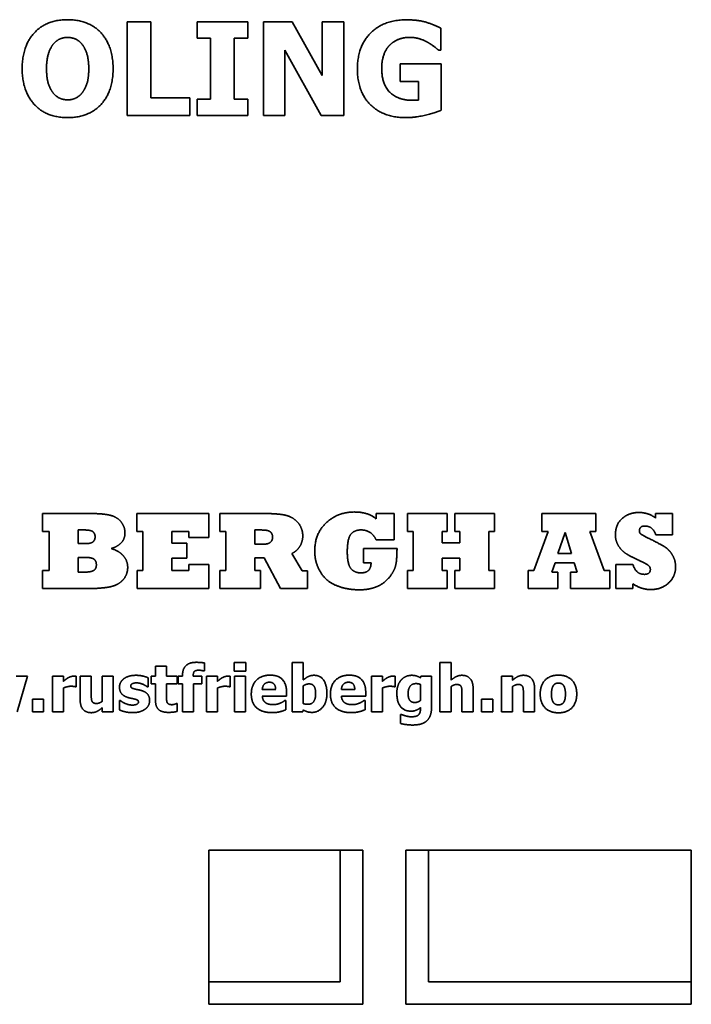
# Model space of a CAD drawing. Units: millimetres. Extents: x 0 to 5040, y 0 to 3564.
# Drawn here: x 2687 to 2722, y 1806 to 1859 of the extents above; entities that cross this region are included whole.
import ezdxf

# ---------------------------------------------------------------- set-up
doc = ezdxf.new("R2010")
doc.units = ezdxf.units.MM
doc.header["$LTSCALE"] = 12
doc.layers.add('Visible Edges(ISO)', color=7, linetype='Continuous', lineweight=35)

msp = doc.modelspace()

# ---------------------------------------------------------------- linework, layer by layer
at = {"layer": 'Visible Edges(ISO)'}
for p, q in [((2692.403, 1858.674), (2692.403, 1853.674)), ((2693.659, 1858.674), (2692.403, 1858.674)), ((2693.659, 1854.627), (2693.659, 1858.674)), ((2696.135, 1858.674), (2696.135, 1857.803)), ((2698.825, 1858.674), (2696.135, 1858.674)), ((2698.825, 1857.803), (2698.825, 1858.674)), ((2699.66, 1858.674), (2699.66, 1853.674)), ((2701.199, 1858.674), (2699.66, 1858.674)), ((2702.796, 1855.81), (2701.199, 1858.674)), ((2702.796, 1858.674), (2702.796, 1855.81)), ((2703.942, 1858.674), (2702.796, 1858.674)), ((2703.942, 1853.674), (2703.942, 1858.674)), ((2709.113, 1857.155), (2709.113, 1858.33)), ((2696.135, 1857.803), (2696.852, 1857.803)), ((2696.852, 1857.803), (2696.852, 1854.546)), ((2698.108, 1857.803), (2698.825, 1857.803)), ((2698.108, 1854.546), (2698.108, 1857.803)), ((2700.806, 1857.159), (2702.735, 1853.674)), ((2700.806, 1853.674), (2700.806, 1857.159)), ((2708.999, 1857.155), (2709.113, 1857.155)), ((2706.949, 1856.422), (2706.949, 1855.486)), ((2709.133, 1856.422), (2706.949, 1856.422)), ((2709.133, 1853.958), (2709.133, 1856.422)), ((2706.949, 1855.486), (2707.917, 1855.486)), ((2707.917, 1855.486), (2707.917, 1854.501)), ((2695.737, 1854.627), (2693.659, 1854.627)), ((2695.737, 1853.674), (2695.737, 1854.627)), ((2696.135, 1854.546), (2696.135, 1853.674)), ((2696.852, 1854.546), (2696.135, 1854.546)), ((2698.825, 1854.546), (2698.108, 1854.546)), ((2698.825, 1853.674), (2698.825, 1854.546)), ((2692.403, 1853.674), (2695.737, 1853.674)), ((2696.135, 1853.674), (2698.825, 1853.674)), ((2699.66, 1853.674), (2700.806, 1853.674)), ((2702.735, 1853.674), (2703.942, 1853.674)), ((2687.902, 1832.502), (2687.902, 1831.544)), ((2690.345, 1832.502), (2687.902, 1832.502)), ((2692.928, 1832.502), (2692.928, 1831.544)), ((2696.749, 1832.502), (2692.928, 1832.502)), ((2696.749, 1831.223), (2696.749, 1832.502)), ((2697.343, 1832.502), (2697.343, 1831.544)), ((2699.513, 1832.502), (2697.343, 1832.502)), ((2705.664, 1832.502), (2705.664, 1832.219)), ((2706.629, 1832.502), (2705.664, 1832.502)), ((2706.629, 1831.101), (2706.629, 1832.502)), ((2707.338, 1832.502), (2707.338, 1831.544)), ((2709.448, 1832.502), (2707.338, 1832.502)), ((2709.448, 1831.544), (2709.448, 1832.502)), ((2709.856, 1832.502), (2709.856, 1831.544)), ((2711.962, 1832.502), (2709.856, 1832.502)), ((2711.962, 1831.544), (2711.962, 1832.502)), ((2714.497, 1832.502), (2714.497, 1831.544)), ((2717.373, 1832.502), (2714.497, 1832.502)), ((2717.373, 1831.544), (2717.373, 1832.502)), ((2720.55, 1832.502), (2720.55, 1832.252)), ((2721.454, 1832.502), (2720.55, 1832.502)), ((2721.454, 1831.361), (2721.454, 1832.502)), ((2687.902, 1831.544), (2688.249, 1831.544)), ((2688.249, 1831.544), (2688.249, 1829.461)), ((2689.795, 1831.625), (2690.082, 1831.625)), ((2689.795, 1830.895), (2689.795, 1831.625)), ((2692.928, 1831.544), (2693.245, 1831.544)), ((2693.245, 1831.544), (2693.245, 1829.461)), ((2694.791, 1831.544), (2695.699, 1831.544)), ((2694.791, 1830.929), (2694.791, 1831.544)), ((2695.699, 1831.544), (2695.699, 1831.223)), ((2697.343, 1831.544), (2697.667, 1831.544)), ((2697.667, 1831.544), (2697.667, 1829.461)), ((2699.213, 1831.625), (2699.355, 1831.625)), ((2699.213, 1830.862), (2699.213, 1831.625)), ((2707.338, 1831.544), (2707.645, 1831.544)), ((2707.645, 1831.544), (2707.645, 1829.461)), ((2709.191, 1831.544), (2709.448, 1831.544)), ((2709.191, 1830.936), (2709.191, 1831.544)), ((2709.856, 1831.544), (2710.116, 1831.544)), ((2710.116, 1831.544), (2710.116, 1830.936)), ((2711.662, 1831.544), (2711.962, 1831.544)), ((2711.662, 1829.461), (2711.662, 1831.544)), ((2714.821, 1831.544), (2714.069, 1829.461)), ((2714.497, 1831.544), (2714.821, 1831.544)), ((2715.348, 1830.379), (2715.726, 1831.486)), ((2715.726, 1831.486), (2716.064, 1830.379)), ((2717.053, 1831.544), (2717.373, 1831.544)), ((2717.816, 1829.461), (2717.053, 1831.544)), ((2690.14, 1830.895), (2689.795, 1830.895)), ((2695.581, 1830.929), (2694.791, 1830.929)), ((2695.581, 1830.116), (2695.581, 1830.929)), ((2695.699, 1831.223), (2696.749, 1831.223)), ((2699.385, 1830.862), (2699.213, 1830.862)), ((2705.664, 1831.101), (2706.629, 1831.101)), ((2710.116, 1830.936), (2709.191, 1830.936)), ((2720.56, 1831.361), (2721.454, 1831.361)), ((2701.728, 1829.457), (2701.174, 1830.372)), ((2704.989, 1830.639), (2704.989, 1829.879)), ((2706.778, 1830.639), (2704.989, 1830.639)), ((2716.064, 1830.379), (2715.348, 1830.379)), ((2689.795, 1830.166), (2690.14, 1830.166)), ((2689.795, 1829.38), (2689.795, 1830.166)), ((2694.791, 1830.116), (2695.581, 1830.116)), ((2694.791, 1829.461), (2694.791, 1830.116)), ((2699.213, 1830.136), (2699.702, 1830.136)), ((2699.213, 1829.461), (2699.213, 1830.136)), ((2699.702, 1830.136), (2700.573, 1828.502)), ((2704.989, 1829.879), (2705.397, 1829.879)), ((2709.191, 1830.116), (2710.116, 1830.116)), ((2709.191, 1829.461), (2709.191, 1830.116)), ((2710.116, 1830.116), (2710.116, 1829.461)), ((2715.021, 1829.38), (2715.196, 1829.883)), ((2715.196, 1829.883), (2716.219, 1829.883)), ((2716.219, 1829.883), (2716.374, 1829.38)), ((2687.902, 1829.461), (2687.902, 1828.502)), ((2688.249, 1829.461), (2687.902, 1829.461)), ((2690.143, 1829.38), (2689.795, 1829.38)), ((2692.935, 1829.461), (2692.935, 1828.502)), ((2693.245, 1829.461), (2692.935, 1829.461)), ((2695.699, 1829.461), (2694.791, 1829.461)), ((2695.699, 1829.782), (2695.699, 1829.461)), ((2696.749, 1829.782), (2695.699, 1829.782)), ((2696.749, 1828.502), (2696.749, 1829.782)), ((2697.343, 1829.461), (2697.343, 1828.502)), ((2697.667, 1829.461), (2697.343, 1829.461)), ((2699.513, 1829.461), (2699.213, 1829.461)), ((2699.513, 1828.502), (2699.513, 1829.461)), ((2702.015, 1829.457), (2701.728, 1829.457)), ((2702.015, 1828.502), (2702.015, 1829.457)), ((2707.345, 1829.461), (2707.345, 1828.502)), ((2707.645, 1829.461), (2707.345, 1829.461)), ((2709.448, 1829.461), (2709.191, 1829.461)), ((2709.448, 1828.502), (2709.448, 1829.461)), ((2709.856, 1829.461), (2709.856, 1828.502)), ((2710.116, 1829.461), (2709.856, 1829.461)), ((2711.962, 1829.461), (2711.662, 1829.461)), ((2711.962, 1828.502), (2711.962, 1829.461)), ((2713.765, 1829.461), (2713.765, 1828.502)), ((2714.069, 1829.461), (2713.765, 1829.461)), ((2715.348, 1829.38), (2715.021, 1829.38)), ((2715.348, 1828.502), (2715.348, 1829.38)), ((2716.023, 1829.38), (2716.023, 1828.502)), ((2716.374, 1829.38), (2716.023, 1829.38)), ((2718.109, 1829.461), (2717.816, 1829.461)), ((2718.109, 1828.502), (2718.109, 1829.461)), ((2718.44, 1829.785), (2718.44, 1828.502)), ((2719.341, 1829.785), (2718.44, 1829.785)), ((2719.341, 1828.502), (2719.341, 1828.765)), ((2687.902, 1828.502), (2690.163, 1828.502)), ((2692.935, 1828.502), (2696.749, 1828.502)), ((2697.343, 1828.502), (2699.513, 1828.502)), ((2700.573, 1828.502), (2702.015, 1828.502)), ((2707.345, 1828.502), (2709.448, 1828.502)), ((2709.856, 1828.502), (2711.962, 1828.502)), ((2713.765, 1828.502), (2715.348, 1828.502)), ((2716.023, 1828.502), (2718.109, 1828.502)), ((2718.44, 1828.502), (2719.341, 1828.502)), ((2693.919, 1824.377), (2693.919, 1823.838)), ((2694.506, 1824.377), (2693.919, 1824.377)), ((2694.506, 1823.838), (2694.506, 1824.377)), ((2696.473, 1824.12), (2696.518, 1824.12)), ((2696.518, 1824.12), (2696.518, 1824.545)), ((2698.102, 1824.566), (2698.102, 1824.108)), ((2698.724, 1824.566), (2698.102, 1824.566)), ((2698.102, 1824.108), (2698.724, 1824.108)), ((2698.724, 1824.108), (2698.724, 1824.566)), ((2701.198, 1824.564), (2701.198, 1821.952)), ((2701.785, 1824.564), (2701.198, 1824.564)), ((2701.785, 1823.64), (2701.785, 1824.564)), ((2709.066, 1824.564), (2709.066, 1821.952)), ((2709.654, 1824.564), (2709.066, 1824.564)), ((2709.654, 1823.63), (2709.654, 1824.564)), ((2687.101, 1823.838), (2686.498, 1823.838)), ((2686.55, 1821.952), (2687.101, 1823.838)), ((2688.424, 1823.838), (2688.424, 1821.952)), ((2689.012, 1823.838), (2688.424, 1823.838)), ((2689.012, 1823.567), (2689.012, 1823.838)), ((2689.69, 1823.281), (2689.69, 1823.838)), ((2689.901, 1823.838), (2689.901, 1822.611)), ((2690.493, 1823.838), (2689.901, 1823.838)), ((2690.493, 1822.902), (2690.493, 1823.838)), ((2691.078, 1823.838), (2691.078, 1822.501)), ((2691.666, 1823.838), (2691.078, 1823.838)), ((2691.666, 1821.952), (2691.666, 1823.838)), ((2693.521, 1823.277), (2693.521, 1823.755)), ((2693.694, 1823.838), (2693.694, 1823.429)), ((2693.919, 1823.838), (2693.694, 1823.838)), ((2695.073, 1823.838), (2694.506, 1823.838)), ((2695.073, 1823.429), (2695.073, 1823.838)), ((2695.122, 1823.838), (2695.122, 1823.429)), ((2695.357, 1823.838), (2695.122, 1823.838)), ((2695.357, 1823.891), (2695.357, 1823.838)), ((2695.924, 1823.838), (2695.924, 1823.853)), ((2696.392, 1823.838), (2695.924, 1823.838)), ((2696.392, 1823.429), (2696.392, 1823.838)), ((2696.627, 1823.838), (2696.627, 1821.952)), ((2697.215, 1823.838), (2696.627, 1823.838)), ((2697.215, 1823.567), (2697.215, 1823.838)), ((2697.893, 1823.281), (2697.893, 1823.838)), ((2698.118, 1823.838), (2698.118, 1821.952)), ((2698.706, 1823.838), (2698.118, 1823.838)), ((2698.706, 1821.952), (2698.706, 1823.838)), ((2705.412, 1823.838), (2705.412, 1821.952)), ((2705.999, 1823.838), (2705.412, 1823.838)), ((2705.999, 1823.567), (2705.999, 1823.838)), ((2706.678, 1823.281), (2706.678, 1823.838)), ((2708.047, 1823.838), (2708.025, 1823.755)), ((2708.617, 1823.838), (2708.047, 1823.838)), ((2708.617, 1822.169), (2708.617, 1823.838)), ((2712.34, 1823.838), (2712.34, 1821.952)), ((2712.928, 1823.838), (2712.34, 1823.838)), ((2712.928, 1823.63), (2712.928, 1823.838)), ((2689.012, 1821.952), (2689.012, 1823.214)), ((2689.642, 1823.281), (2689.69, 1823.281)), ((2693.475, 1823.277), (2693.521, 1823.277)), ((2693.694, 1823.429), (2693.919, 1823.429)), ((2693.919, 1823.429), (2693.919, 1822.548)), ((2694.506, 1823.429), (2695.073, 1823.429)), ((2694.506, 1822.759), (2694.506, 1823.429)), ((2695.122, 1823.429), (2695.357, 1823.429)), ((2695.357, 1823.429), (2695.357, 1821.952)), ((2695.945, 1823.429), (2696.392, 1823.429)), ((2695.945, 1821.952), (2695.945, 1823.429)), ((2697.215, 1821.952), (2697.215, 1823.214)), ((2697.845, 1823.281), (2697.893, 1823.281)), ((2700.316, 1823.137), (2699.603, 1823.137)), ((2701.785, 1822.386), (2701.785, 1823.33)), ((2704.53, 1823.137), (2703.817, 1823.137)), ((2705.999, 1821.952), (2705.999, 1823.214)), ((2706.629, 1823.281), (2706.678, 1823.281)), ((2708.029, 1823.401), (2708.029, 1822.546)), ((2709.654, 1821.952), (2709.654, 1823.287)), ((2710.831, 1821.952), (2710.831, 1823.18)), ((2712.928, 1821.952), (2712.928, 1823.287)), ((2714.105, 1821.952), (2714.105, 1823.18)), ((2687.365, 1822.613), (2687.365, 1821.952)), ((2687.958, 1822.613), (2687.365, 1822.613)), ((2687.958, 1821.952), (2687.958, 1822.613)), ((2691.99, 1822.55), (2691.99, 1822.054)), ((2692.039, 1822.55), (2691.99, 1822.55)), ((2699.605, 1822.783), (2700.896, 1822.783)), ((2700.861, 1822.544), (2700.799, 1822.544)), ((2700.861, 1822.058), (2700.861, 1822.544)), ((2700.896, 1822.783), (2700.896, 1822.996)), ((2703.819, 1822.783), (2705.11, 1822.783)), ((2705.075, 1822.544), (2705.013, 1822.544)), ((2705.075, 1822.058), (2705.075, 1822.544)), ((2705.11, 1822.783), (2705.11, 1822.996)), ((2710.239, 1822.886), (2710.239, 1821.952)), ((2711.281, 1822.613), (2711.281, 1821.952)), ((2711.874, 1822.613), (2711.281, 1822.613)), ((2711.874, 1821.952), (2711.874, 1822.613)), ((2713.513, 1822.886), (2713.513, 1821.952)), ((2687.365, 1821.952), (2687.958, 1821.952)), ((2688.424, 1821.952), (2689.012, 1821.952)), ((2691.078, 1822.161), (2691.078, 1821.952)), ((2691.078, 1821.952), (2691.666, 1821.952)), ((2695.073, 1822.382), (2695.023, 1822.382)), ((2695.073, 1821.968), (2695.073, 1822.382)), ((2695.357, 1821.952), (2695.945, 1821.952)), ((2696.627, 1821.952), (2697.215, 1821.952)), ((2698.118, 1821.952), (2698.706, 1821.952)), ((2701.198, 1821.952), (2701.761, 1821.952)), ((2701.761, 1821.952), (2701.785, 1822.045)), ((2705.412, 1821.952), (2705.999, 1821.952)), ((2708.029, 1822.171), (2708.029, 1822.137)), ((2709.066, 1821.952), (2709.654, 1821.952)), ((2710.239, 1821.952), (2710.831, 1821.952)), ((2711.281, 1821.952), (2711.874, 1821.952)), ((2712.34, 1821.952), (2712.928, 1821.952)), ((2713.513, 1821.952), (2714.105, 1821.952)), ((2706.966, 1821.796), (2706.966, 1821.324)), ((2707.034, 1821.796), (2706.966, 1821.796)), ((2703.752, 1814.58), (2696.752, 1814.58)), ((2696.752, 1814.58), (2696.752, 1807.58)), ((2703.752, 1814.58), (2703.752, 1807.58)), ((2704.952, 1814.58), (2703.752, 1814.58)), ((2704.952, 1806.38), (2704.952, 1814.58)), ((2708.452, 1814.58), (2707.252, 1814.58)), ((2707.252, 1814.58), (2707.252, 1806.38)), ((2708.452, 1807.58), (2708.452, 1814.58)), ((2722.452, 1814.58), (2708.452, 1814.58)), ((2722.452, 1807.58), (2722.452, 1814.58)), ((2703.752, 1807.58), (2696.752, 1807.58)), ((2696.752, 1807.58), (2696.752, 1806.38)), ((2722.452, 1807.58), (2708.452, 1807.58)), ((2722.452, 1806.38), (2722.452, 1807.58)), ((2696.752, 1806.38), (2704.952, 1806.38)), ((2707.252, 1806.38), (2722.452, 1806.38))]:
    msp.add_line(p, q, dxfattribs=at)
for points in [[(2689.234, 1858.78), (2688.104, 1858.78), (2686.815, 1857.378), (2686.815, 1856.174)], [(2691.657, 1856.174), (2691.657, 1857.386), (2690.361, 1858.78), (2689.234, 1858.78)], [(2707.281, 1858.772), (2706.066, 1858.772), (2704.668, 1857.354), (2704.668, 1856.179)], [(2709.113, 1858.33), (2708.695, 1858.533), (2707.909, 1858.772), (2707.281, 1858.772)], [(2688.456, 1857.459), (2688.63, 1857.67), (2689.007, 1857.836), (2689.238, 1857.836)], [(2689.238, 1857.836), (2689.457, 1857.836), (2689.862, 1857.657), (2690.02, 1857.451)], [(2706.394, 1857.431), (2706.601, 1857.637), (2707.131, 1857.84), (2707.451, 1857.84)], [(2707.451, 1857.84), (2707.727, 1857.84), (2708.221, 1857.686), (2708.408, 1857.576)], [(2688.112, 1856.174), (2688.112, 1856.62), (2688.302, 1857.264), (2688.456, 1857.459)], [(2690.02, 1857.451), (2690.178, 1857.252), (2690.361, 1856.624), (2690.361, 1856.174)], [(2705.964, 1856.199), (2705.964, 1856.608), (2706.195, 1857.228), (2706.394, 1857.431)], [(2708.408, 1857.576), (2708.57, 1857.487), (2708.91, 1857.224), (2708.999, 1857.155)], [(2686.815, 1856.174), (2686.815, 1854.975), (2688.104, 1853.569), (2689.234, 1853.569)], [(2688.452, 1854.898), (2688.294, 1855.105), (2688.112, 1855.713), (2688.112, 1856.174)], [(2689.234, 1853.569), (2690.361, 1853.569), (2691.657, 1854.959), (2691.657, 1856.174)], [(2690.361, 1856.174), (2690.361, 1855.704), (2690.186, 1855.125), (2690.024, 1854.906)], [(2704.668, 1856.179), (2704.668, 1854.931), (2706.066, 1853.569), (2707.245, 1853.569)], [(2707.601, 1854.489), (2706.844, 1854.489), (2705.964, 1855.324), (2705.964, 1856.199)], [(2689.238, 1854.513), (2689.019, 1854.513), (2688.61, 1854.692), (2688.452, 1854.898)], [(2690.024, 1854.906), (2689.874, 1854.704), (2689.461, 1854.513), (2689.238, 1854.513)], [(2707.917, 1854.501), (2707.848, 1854.497), (2707.67, 1854.489), (2707.601, 1854.489)], [(2707.245, 1853.569), (2707.755, 1853.569), (2708.805, 1853.824), (2709.133, 1853.958)], [(2691.456, 1832.418), (2691.064, 1832.502), (2690.345, 1832.502)], [(2700.813, 1832.414), (2700.664, 1832.445), (2700.307, 1832.482), (2699.807, 1832.502), (2699.513, 1832.502)], [(2704.506, 1832.58), (2703.621, 1832.58), (2703.01, 1832.006)], [(2705.664, 1832.219), (2705.245, 1832.58), (2704.506, 1832.58)], [(2719.659, 1832.553), (2719.132, 1832.553), (2718.771, 1832.239)], [(2720.55, 1832.252), (2720.185, 1832.553), (2719.659, 1832.553)], [(2692.067, 1832.077), (2691.844, 1832.333), (2691.456, 1832.418)], [(2692.29, 1831.466), (2692.29, 1831.814), (2692.067, 1832.077)], [(2701.495, 1832.023), (2701.232, 1832.323), (2700.813, 1832.414)], [(2701.758, 1831.304), (2701.758, 1831.719), (2701.495, 1832.023)], [(2703.01, 1832.006), (2702.396, 1831.436), (2702.396, 1830.501)], [(2718.771, 1832.239), (2718.41, 1831.925), (2718.41, 1831.368)], [(2690.082, 1831.625), (2690.507, 1831.625), (2690.605, 1831.513)], [(2690.605, 1831.513), (2690.7, 1831.402), (2690.7, 1831.26)], [(2692.077, 1830.926), (2692.29, 1831.128), (2692.29, 1831.466)], [(2699.355, 1831.625), (2699.702, 1831.625), (2699.834, 1831.604)], [(2699.834, 1831.604), (2699.972, 1831.584), (2700.064, 1831.49)], [(2700.064, 1831.49), (2700.151, 1831.398), (2700.151, 1831.243)], [(2704.307, 1831.378), (2704.486, 1831.625), (2704.864, 1831.625)], [(2704.864, 1831.625), (2705.134, 1831.625), (2705.539, 1831.361), (2705.664, 1831.101)], [(2719.686, 1831.584), (2719.686, 1831.834), (2719.979, 1831.834)], [(2719.77, 1831.402), (2719.686, 1831.463), (2719.686, 1831.584)], [(2720.29, 1831.125), (2719.851, 1831.341), (2719.77, 1831.402)], [(2719.979, 1831.834), (2720.398, 1831.834), (2720.56, 1831.361)], [(2690.595, 1830.997), (2690.487, 1830.895), (2690.14, 1830.895)], [(2690.7, 1831.26), (2690.7, 1831.098), (2690.595, 1830.997)], [(2691.554, 1830.639), (2691.864, 1830.72), (2692.077, 1830.926)], [(2699.844, 1830.882), (2699.723, 1830.862), (2699.385, 1830.862)], [(2700.064, 1830.997), (2699.972, 1830.902), (2699.844, 1830.882)], [(2700.151, 1831.243), (2700.151, 1831.084), (2700.064, 1830.997)], [(2701.596, 1830.74), (2701.758, 1830.993), (2701.758, 1831.304)], [(2704.131, 1830.47), (2704.131, 1831.132), (2704.307, 1831.378)], [(2718.41, 1831.368), (2718.41, 1831.057), (2718.562, 1830.801)], [(2721.08, 1830.696), (2720.88, 1830.831), (2720.29, 1831.125)], [(2692.205, 1830.247), (2691.979, 1830.511), (2691.554, 1830.639)], [(2701.174, 1830.372), (2701.437, 1830.49), (2701.596, 1830.74)], [(2702.396, 1830.501), (2702.396, 1829.883), (2702.7, 1829.387)], [(2704.313, 1829.579), (2704.131, 1829.812), (2704.131, 1830.47)], [(2706.686, 1829.663), (2706.778, 1829.984), (2706.778, 1830.639)], [(2718.562, 1830.801), (2718.713, 1830.544), (2718.929, 1830.396)], [(2718.929, 1830.396), (2719.159, 1830.237), (2719.648, 1830.014)], [(2721.458, 1830.264), (2721.39, 1830.392), (2721.181, 1830.629), (2721.08, 1830.696)], [(2690.14, 1830.166), (2690.507, 1830.166), (2690.639, 1830.072)], [(2690.639, 1830.072), (2690.767, 1829.974), (2690.767, 1829.771)], [(2692.435, 1829.64), (2692.435, 1829.977), (2692.205, 1830.247)], [(2705.397, 1829.879), (2705.397, 1829.339), (2704.857, 1829.339)], [(2719.648, 1830.014), (2720.037, 1829.842), (2720.158, 1829.744)], [(2721.616, 1829.657), (2721.616, 1829.984), (2721.458, 1830.264)], [(2690.622, 1829.468), (2690.477, 1829.38), (2690.143, 1829.38)], [(2690.767, 1829.771), (2690.767, 1829.552), (2690.622, 1829.468)], [(2692.175, 1828.958), (2692.435, 1829.238), (2692.435, 1829.64)], [(2702.7, 1829.387), (2703.004, 1828.88), (2703.557, 1828.664)], [(2704.857, 1829.339), (2704.502, 1829.339), (2704.313, 1829.579)], [(2706.312, 1829.039), (2706.595, 1829.356), (2706.686, 1829.663)], [(2719.949, 1829.262), (2719.503, 1829.262), (2719.341, 1829.785)], [(2720.27, 1829.522), (2720.27, 1829.262), (2719.949, 1829.262)], [(2720.158, 1829.744), (2720.27, 1829.657), (2720.27, 1829.522)], [(2721.242, 1828.806), (2721.616, 1829.154), (2721.616, 1829.657)], [(2691.466, 1828.59), (2691.918, 1828.678), (2692.175, 1828.958)], [(2705.637, 1828.583), (2706.032, 1828.725), (2706.312, 1829.039)], [(2719.341, 1828.765), (2719.77, 1828.452), (2720.3, 1828.452)], [(2720.3, 1828.452), (2720.867, 1828.452), (2721.242, 1828.806)], [(2690.163, 1828.502), (2691.021, 1828.502), (2691.466, 1828.59)], [(2703.557, 1828.664), (2704.111, 1828.438), (2704.786, 1828.438)], [(2704.786, 1828.438), (2705.238, 1828.438), (2705.637, 1828.583)], [(2696.088, 1824.58), (2695.72, 1824.58), (2695.357, 1824.235), (2695.357, 1823.891)], [(2696.518, 1824.545), (2696.437, 1824.562), (2696.216, 1824.58), (2696.088, 1824.58)], [(2695.924, 1823.853), (2695.924, 1824.033), (2696.054, 1824.162), (2696.232, 1824.162)], [(2696.232, 1824.162), (2696.295, 1824.162), (2696.439, 1824.13), (2696.473, 1824.12)], [(2689.253, 1823.751), (2689.194, 1823.717), (2689.052, 1823.603), (2689.012, 1823.567)], [(2689.563, 1823.844), (2689.488, 1823.844), (2689.318, 1823.79), (2689.253, 1823.751)], [(2689.69, 1823.838), (2689.662, 1823.84), (2689.591, 1823.844), (2689.563, 1823.844)], [(2692.227, 1823.703), (2692.113, 1823.615), (2691.998, 1823.393), (2691.998, 1823.267)], [(2692.877, 1823.889), (2692.669, 1823.889), (2692.338, 1823.788), (2692.227, 1823.703)], [(2693.521, 1823.755), (2693.408, 1823.81), (2693.076, 1823.889), (2692.877, 1823.889)], [(2697.456, 1823.751), (2697.397, 1823.717), (2697.255, 1823.603), (2697.215, 1823.567)], [(2697.766, 1823.844), (2697.691, 1823.844), (2697.521, 1823.79), (2697.456, 1823.751)], [(2697.893, 1823.838), (2697.865, 1823.84), (2697.794, 1823.844), (2697.766, 1823.844)], [(2700.027, 1823.897), (2699.549, 1823.897), (2699.018, 1823.346), (2699.018, 1822.884)], [(2699.603, 1823.137), (2699.613, 1823.314), (2699.808, 1823.52), (2699.98, 1823.52)], [(2699.98, 1823.52), (2700.148, 1823.52), (2700.312, 1823.324), (2700.316, 1823.137)], [(2700.896, 1822.996), (2700.896, 1823.429), (2700.458, 1823.897), (2700.027, 1823.897)], [(2702.359, 1823.889), (2702.182, 1823.889), (2701.915, 1823.751), (2701.785, 1823.64)], [(2703.045, 1822.921), (2703.045, 1823.376), (2702.689, 1823.889), (2702.359, 1823.889)], [(2704.241, 1823.897), (2703.763, 1823.897), (2703.232, 1823.346), (2703.232, 1822.884)], [(2703.817, 1823.137), (2703.827, 1823.314), (2704.022, 1823.52), (2704.194, 1823.52)], [(2704.194, 1823.52), (2704.362, 1823.52), (2704.526, 1823.324), (2704.53, 1823.137)], [(2705.11, 1822.996), (2705.11, 1823.429), (2704.672, 1823.897), (2704.241, 1823.897)], [(2706.24, 1823.751), (2706.182, 1823.717), (2706.04, 1823.603), (2705.999, 1823.567)], [(2706.55, 1823.844), (2706.475, 1823.844), (2706.305, 1823.79), (2706.24, 1823.751)], [(2706.678, 1823.838), (2706.65, 1823.84), (2706.579, 1823.844), (2706.55, 1823.844)], [(2707, 1823.64), (2706.891, 1823.516), (2706.769, 1823.164), (2706.769, 1822.943)], [(2707.559, 1823.889), (2707.399, 1823.889), (2707.105, 1823.759), (2707, 1823.64)], [(2708.025, 1823.755), (2707.932, 1823.816), (2707.703, 1823.889), (2707.559, 1823.889)], [(2710.237, 1823.889), (2710.071, 1823.889), (2709.798, 1823.751), (2709.654, 1823.63)], [(2710.831, 1823.18), (2710.831, 1823.524), (2710.525, 1823.889), (2710.237, 1823.889)], [(2713.511, 1823.889), (2713.345, 1823.889), (2713.072, 1823.751), (2712.928, 1823.63)], [(2714.105, 1823.18), (2714.105, 1823.524), (2713.799, 1823.889), (2713.511, 1823.889)], [(2715.377, 1823.897), (2714.915, 1823.897), (2714.403, 1823.364), (2714.403, 1822.894)], [(2716.35, 1822.894), (2716.35, 1823.362), (2715.839, 1823.897), (2715.377, 1823.897)], [(2689.012, 1823.214), (2689.107, 1823.251), (2689.312, 1823.306), (2689.403, 1823.306)], [(2689.403, 1823.306), (2689.48, 1823.306), (2689.607, 1823.293), (2689.642, 1823.281)], [(2691.998, 1823.267), (2691.998, 1823.046), (2692.221, 1822.777), (2692.444, 1822.708)], [(2692.596, 1823.328), (2692.596, 1823.399), (2692.772, 1823.486), (2692.9, 1823.486)], [(2692.829, 1823.154), (2692.683, 1823.19), (2692.596, 1823.263), (2692.596, 1823.328)], [(2693.191, 1823.071), (2693.1, 1823.101), (2692.904, 1823.135), (2692.829, 1823.154)], [(2692.9, 1823.486), (2692.995, 1823.486), (2693.177, 1823.441), (2693.252, 1823.409)], [(2693.605, 1822.542), (2693.605, 1822.752), (2693.394, 1823.006), (2693.191, 1823.071)], [(2693.252, 1823.409), (2693.313, 1823.38), (2693.445, 1823.301), (2693.475, 1823.277)], [(2697.215, 1823.214), (2697.31, 1823.251), (2697.515, 1823.306), (2697.606, 1823.306)], [(2697.606, 1823.306), (2697.683, 1823.306), (2697.81, 1823.293), (2697.845, 1823.281)], [(2701.785, 1823.33), (2701.86, 1823.38), (2702.016, 1823.431), (2702.095, 1823.431)], [(2702.095, 1823.431), (2702.274, 1823.431), (2702.444, 1823.19), (2702.444, 1822.908)], [(2705.999, 1823.214), (2706.094, 1823.251), (2706.299, 1823.306), (2706.39, 1823.306)], [(2706.39, 1823.306), (2706.467, 1823.306), (2706.595, 1823.293), (2706.629, 1823.281)], [(2707.371, 1822.929), (2707.371, 1823.174), (2707.583, 1823.447), (2707.794, 1823.447)], [(2707.794, 1823.447), (2707.859, 1823.447), (2707.987, 1823.421), (2708.029, 1823.401)], [(2709.654, 1823.287), (2709.737, 1823.346), (2709.885, 1823.401), (2709.956, 1823.401)], [(2709.956, 1823.401), (2710.053, 1823.401), (2710.167, 1823.346), (2710.197, 1823.281)], [(2710.197, 1823.281), (2710.221, 1823.229), (2710.239, 1823.002), (2710.239, 1822.886)], [(2712.928, 1823.287), (2713.011, 1823.346), (2713.159, 1823.401), (2713.23, 1823.401)], [(2713.23, 1823.401), (2713.327, 1823.401), (2713.44, 1823.346), (2713.471, 1823.281)], [(2713.471, 1823.281), (2713.495, 1823.229), (2713.513, 1823.002), (2713.513, 1822.886)], [(2715.004, 1822.89), (2715.004, 1823.064), (2715.065, 1823.293), (2715.116, 1823.358)], [(2715.116, 1823.358), (2715.169, 1823.427), (2715.296, 1823.476), (2715.377, 1823.476)], [(2715.377, 1823.476), (2715.46, 1823.476), (2715.592, 1823.421), (2715.645, 1823.35)], [(2715.645, 1823.35), (2715.693, 1823.283), (2715.748, 1823.058), (2715.748, 1822.89)], [(2689.901, 1822.611), (2689.901, 1822.254), (2690.215, 1821.9), (2690.495, 1821.9)], [(2690.535, 1822.507), (2690.507, 1822.57), (2690.493, 1822.757), (2690.493, 1822.902)], [(2690.776, 1822.388), (2690.675, 1822.388), (2690.564, 1822.449), (2690.535, 1822.507)], [(2691.078, 1822.501), (2691.007, 1822.449), (2690.837, 1822.388), (2690.776, 1822.388)], [(2692.284, 1822.398), (2692.188, 1822.44), (2692.081, 1822.517), (2692.039, 1822.55)], [(2692.444, 1822.708), (2692.523, 1822.684), (2692.727, 1822.645), (2692.794, 1822.627)], [(2692.794, 1822.627), (2692.92, 1822.598), (2693.007, 1822.53), (2693.007, 1822.465)], [(2693.365, 1822.088), (2693.481, 1822.169), (2693.605, 1822.41), (2693.605, 1822.542)], [(2693.919, 1822.548), (2693.919, 1822.212), (2694.247, 1821.916), (2694.605, 1821.916)], [(2694.534, 1822.453), (2694.51, 1822.511), (2694.506, 1822.659), (2694.506, 1822.759)], [(2699.018, 1822.884), (2699.018, 1822.412), (2699.587, 1821.902), (2700.122, 1821.902)], [(2699.786, 1822.424), (2699.709, 1822.477), (2699.613, 1822.651), (2699.605, 1822.783)], [(2700.799, 1822.544), (2700.76, 1822.515), (2700.639, 1822.44), (2700.566, 1822.41)], [(2702.444, 1822.908), (2702.444, 1822.627), (2702.235, 1822.345), (2702.022, 1822.345)], [(2702.251, 1821.916), (2702.59, 1821.916), (2703.045, 1822.471), (2703.045, 1822.921)], [(2703.232, 1822.884), (2703.232, 1822.412), (2703.801, 1821.902), (2704.336, 1821.902)], [(2704, 1822.424), (2703.923, 1822.477), (2703.827, 1822.651), (2703.819, 1822.783)], [(2705.013, 1822.544), (2704.974, 1822.515), (2704.853, 1822.44), (2704.78, 1822.41)], [(2706.769, 1822.943), (2706.769, 1822.455), (2707.166, 1821.979), (2707.533, 1821.979)], [(2707.446, 1822.572), (2707.403, 1822.637), (2707.371, 1822.807), (2707.371, 1822.929)], [(2707.729, 1822.442), (2707.624, 1822.442), (2707.488, 1822.507), (2707.446, 1822.572)], [(2708.029, 1822.546), (2707.96, 1822.497), (2707.808, 1822.442), (2707.729, 1822.442)], [(2714.403, 1822.894), (2714.403, 1822.428), (2714.915, 1821.893), (2715.377, 1821.893)], [(2715.108, 1822.44), (2715.061, 1822.505), (2715.004, 1822.718), (2715.004, 1822.89)], [(2715.377, 1821.893), (2715.841, 1821.893), (2716.35, 1822.428), (2716.35, 1822.894)], [(2715.748, 1822.89), (2715.748, 1822.712), (2715.693, 1822.507), (2715.643, 1822.436)], [(2690.495, 1821.9), (2690.671, 1821.9), (2690.926, 1822.033), (2691.078, 1822.161)], [(2691.99, 1822.054), (2692.111, 1821.993), (2692.482, 1821.902), (2692.689, 1821.902)], [(2692.693, 1822.305), (2692.571, 1822.305), (2692.367, 1822.359), (2692.284, 1822.398)], [(2692.689, 1821.902), (2692.918, 1821.902), (2693.246, 1821.999), (2693.365, 1822.088)], [(2693.007, 1822.465), (2693.007, 1822.382), (2692.816, 1822.305), (2692.693, 1822.305)], [(2694.792, 1822.325), (2694.678, 1822.325), (2694.559, 1822.394), (2694.534, 1822.453)], [(2694.605, 1821.916), (2694.763, 1821.916), (2694.978, 1821.944), (2695.073, 1821.968)], [(2695.023, 1822.382), (2694.992, 1822.365), (2694.84, 1822.325), (2694.792, 1822.325)], [(2700.183, 1822.327), (2700.063, 1822.327), (2699.861, 1822.372), (2699.786, 1822.424)], [(2700.122, 1821.902), (2700.268, 1821.902), (2700.47, 1821.93), (2700.566, 1821.956)], [(2700.566, 1822.41), (2700.483, 1822.372), (2700.284, 1822.327), (2700.183, 1822.327)], [(2700.566, 1821.956), (2700.671, 1821.981), (2700.789, 1822.029), (2700.861, 1822.058)], [(2702.022, 1822.345), (2701.964, 1822.345), (2701.844, 1822.361), (2701.785, 1822.386)], [(2701.785, 1822.045), (2701.903, 1821.979), (2702.111, 1821.916), (2702.251, 1821.916)], [(2704.397, 1822.327), (2704.277, 1822.327), (2704.075, 1822.372), (2704, 1822.424)], [(2704.336, 1821.902), (2704.482, 1821.902), (2704.684, 1821.93), (2704.78, 1821.956)], [(2704.78, 1822.41), (2704.697, 1822.372), (2704.498, 1822.327), (2704.397, 1822.327)], [(2704.78, 1821.956), (2704.885, 1821.981), (2705.002, 1822.029), (2705.075, 1822.058)], [(2707.533, 1821.979), (2707.671, 1821.979), (2707.93, 1822.084), (2708.029, 1822.171)], [(2708.029, 1822.137), (2708.029, 1822.015), (2707.989, 1821.857), (2707.938, 1821.798)], [(2708.335, 1821.44), (2708.465, 1821.541), (2708.617, 1821.908), (2708.617, 1822.169)], [(2715.381, 1822.315), (2715.296, 1822.315), (2715.154, 1822.376), (2715.108, 1822.44)], [(2715.643, 1822.436), (2715.598, 1822.376), (2715.452, 1822.315), (2715.381, 1822.315)], [(2707.257, 1821.723), (2707.197, 1821.739), (2707.077, 1821.78), (2707.034, 1821.796)], [(2707.539, 1821.681), (2707.468, 1821.681), (2707.33, 1821.705), (2707.257, 1821.723)], [(2707.938, 1821.798), (2707.887, 1821.742), (2707.689, 1821.681), (2707.539, 1821.681)], [(2707.616, 1821.243), (2707.839, 1821.243), (2708.203, 1821.336), (2708.335, 1821.44)], [(2706.966, 1821.324), (2707.089, 1821.292), (2707.427, 1821.243), (2707.616, 1821.243)]]:
    msp.add_open_spline(points, degree=2, dxfattribs=at)

doc.saveas('drawing.dxf')
